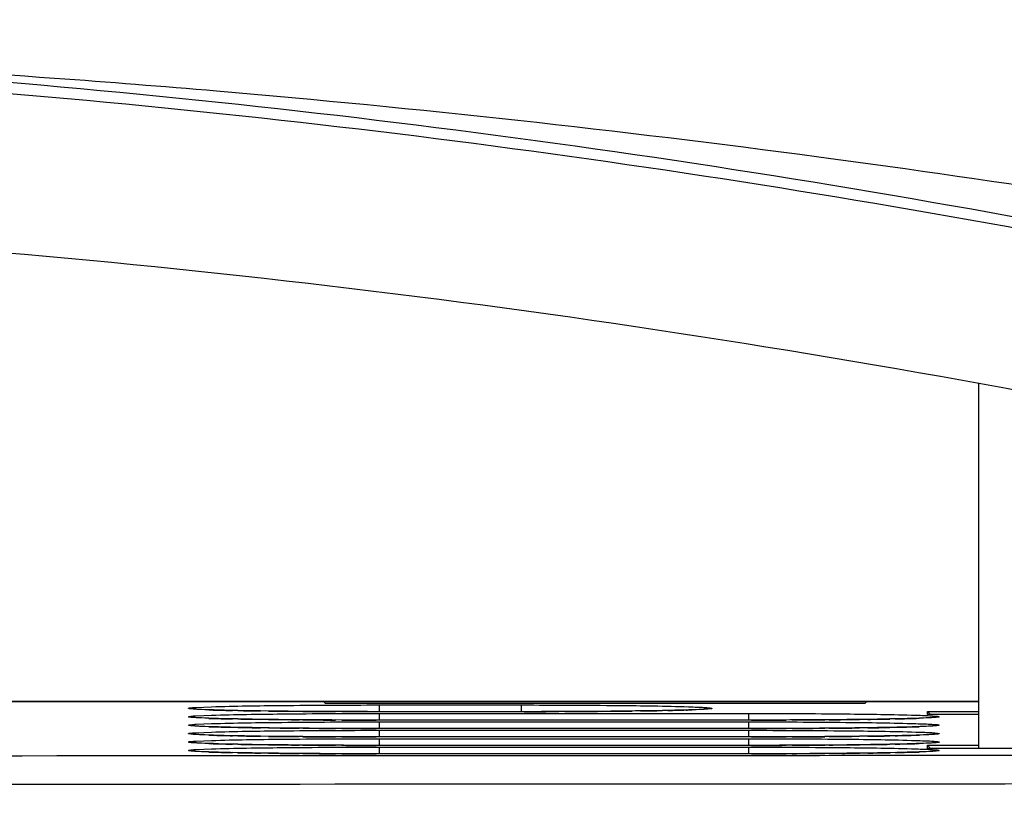
# Model space of a CAD drawing. Units: inches. Extents: x 0 to 68, y 0 to 44.
# Drawn here: x 12.8 to 14.1, y 39.2 to 40.3 of the extents above; entities that cross this region are included whole.
import ezdxf

# ---------------------------------------------------------------- set-up
doc = ezdxf.new("R2010")
doc.units = ezdxf.units.IN
doc.header["$LTSCALE"] = 3.74
doc.header["$MEASUREMENT"] = 0
doc.layers.get('0').update_dxf_attribs({"linetype": 'CONTINUOUS'})
doc.layers.add('DATUM_CURVE', color=7, linetype='CONTINUOUS')
doc.layers.add('SURF_PART', color=7, linetype='CONTINUOUS')
doc.styles.get("Standard").update_dxf_attribs({"font": 'txt', "width": 0.8})
doc.dimstyles.new('DIMSTYLE_1', dxfattribs={"dimtxt": 0.3125, "dimasz": 0.375, "dimexe": 0.125, "dimexo": 0.0625, "dimgap": 0.078125, "dimtad": 0, "dimtih": 1, "dimtoh": 1, "dimdec": 1, "dimzin": 0, "dimdsep": 46, "dimtxsty": 'STANDARD', "dimblk": '_FILLED', "dimblk1": '_FILLED', "dimblk2": '_FILLED', "dimcen": 0.09, "dimadec": 1, "dimazin": 0, "dimtp": 0.001, "dimtm": 0.001, "dimtfac": 1, "dimtdec": 1, "dimtofl": 0, "dimtmove": 0, "dimatfit": 3, "dimldrblk": '_FILLED', "dimfxl": 1, "dimtolj": 1, "dimtzin": 0, "dimarcsym": 0})

# ---------------------------------------------------------------- blocks, each defined once
blk = doc.blocks.new('_FILLED')
at = {"color": 0, "linetype": 'BYBLOCK'}
blk.add_solid([(0, 0), (-1, 0.1667), (-1, -0.1667)], dxfattribs=at)
blk = doc.blocks.new('*D0')
at = {"color": 2, "linetype": 'CONTINUOUS'}
for p, q in [((7.1665, 39.2372), (7.1665, 41.932)), ((15.9066, 39.2372), (15.9066, 41.932)), ((7.1665, 41.682), (10.6303, 41.682)), ((15.9066, 41.682), (12.4428, 41.682))]:
    blk.add_line(p, q, dxfattribs=at)
at = {"color": 2, "linetype": 'CONTINUOUS', "xscale": 0.375, "yscale": 0.375, "zscale": 0.375, "rotation": 180}
blk.add_blockref('_FILLED', (7.1665, 41.682), dxfattribs=at)
at = {"color": 2, "linetype": 'CONTINUOUS', "xscale": 0.375, "yscale": 0.375, "zscale": 0.375}
blk.add_blockref('_FILLED', (15.9066, 41.682), dxfattribs=at)

msp = doc.modelspace()

# ---------------------------------------------------------------- linework, layer by layer
at = {"color": 7, "linetype": 'CONTINUOUS'}
for p, q in [((14.0956, 39.2438), (14.0956, 39.7505)), ((14.0956, 39.309), (8.9775, 39.309)), ((13.1876, 39.309), (13.1901, 39.3064)), ((13.1901, 39.3064), (13.9381, 39.3064)), ((13.9407, 39.309), (13.9381, 39.3064)), ((13.0091, 39.2983), (13.0082, 39.2984)), ((13.2649, 39.2947), (13.2489, 39.2948)), ((13.4749, 39.2947), (13.2649, 39.2947)), ((14.0248, 39.2906), (14.0248, 39.2951)), ((14.0248, 39.2951), (14.0286, 39.2906)), ((14.0248, 39.2951), (14.0956, 39.2951)), ((13.0091, 39.2866), (13.0082, 39.2867)), ((13.2649, 39.2831), (13.2489, 39.2831)), ((13.7899, 39.2831), (13.2649, 39.2831)), ((14.0956, 39.2906), (14.0248, 39.2906)), ((13.0091, 39.2749), (13.0082, 39.275)), ((13.2649, 39.2714), (13.2489, 39.2714)), ((13.7899, 39.2714), (13.2649, 39.2714)), ((13.0091, 39.2633), (13.0082, 39.2633)), ((13.0091, 39.2516), (13.0082, 39.2517)), ((13.2649, 39.2597), (13.2489, 39.2597)), ((13.7899, 39.2597), (13.2649, 39.2597)), ((13.0091, 39.2399), (13.0082, 39.24)), ((13.2649, 39.248), (13.2489, 39.248)), ((13.7899, 39.248), (13.2649, 39.248)), ((14.0248, 39.2438), (14.0248, 39.2484)), ((14.0248, 39.2484), (14.0286, 39.2438)), ((14.0248, 39.2484), (14.0956, 39.2484)), ((14.2845, 39.2438), (14.0248, 39.2438)), ((13.2649, 39.2363), (13.2489, 39.2363)), ((13.7899, 39.2363), (13.2649, 39.2363))]:
    msp.add_line(p, q, dxfattribs=at)
at = {"color": 9, "linetype": 'CONTINUOUS'}
for p, q in [((13.0113, 39.3007), (13.0327, 39.3016)), ((13.029, 39.2973), (13.0158, 39.2978)), ((13.0691, 39.2963), (13.0617, 39.2964)), ((13.1117, 39.2956), (13.1006, 39.2957)), ((13.1593, 39.2951), (13.154, 39.2952)), ((13.2131, 39.2948), (13.2042, 39.2949)), ((13.2649, 39.2947), (13.2609, 39.2947)), ((13.2649, 39.304), (13.2649, 39.2947)), ((13.2649, 39.304), (13.4618, 39.304)), ((13.4618, 39.2947), (13.2649, 39.2947)), ((13.2649, 39.2923), (13.2649, 39.2831)), ((13.2649, 39.2923), (13.7767, 39.2923)), ((13.4618, 39.304), (13.4618, 39.2947)), ((13.4656, 39.2947), (13.4618, 39.2947)), ((13.5223, 39.2949), (13.5137, 39.2948)), ((13.5735, 39.2952), (13.5676, 39.2951)), ((13.6268, 39.2957), (13.6155, 39.2956)), ((13.6651, 39.2964), (13.6575, 39.2963)), ((13.7112, 39.2978), (13.6983, 39.2973)), ((13.7767, 39.2923), (13.7767, 39.2831)), ((13.0113, 39.289), (13.0327, 39.2899)), ((13.0113, 39.2773), (13.0327, 39.2782)), ((13.029, 39.2856), (13.0158, 39.2861)), ((13.0691, 39.2846), (13.0617, 39.2847)), ((13.1117, 39.2839), (13.1006, 39.2841)), ((13.1593, 39.2834), (13.154, 39.2835)), ((13.2131, 39.2831), (13.2042, 39.2832)), ((13.2649, 39.2831), (13.2609, 39.2831)), ((13.7767, 39.2831), (13.2649, 39.2831)), ((13.2649, 39.2806), (13.2649, 39.2714)), ((13.2649, 39.2806), (13.7767, 39.2806)), ((13.7806, 39.2831), (13.7767, 39.2831)), ((13.7767, 39.2806), (13.7767, 39.2714)), ((13.8373, 39.2832), (13.8286, 39.2831)), ((13.8885, 39.2835), (13.8825, 39.2834)), ((13.9418, 39.2841), (13.9305, 39.2839)), ((13.98, 39.2847), (13.9724, 39.2846)), ((14.0261, 39.2861), (14.0132, 39.2856)), ((13.0113, 39.2656), (13.0327, 39.2665)), ((13.029, 39.2739), (13.0158, 39.2744)), ((13.0691, 39.2729), (13.0617, 39.273)), ((13.1117, 39.2722), (13.1006, 39.2724)), ((13.1593, 39.2718), (13.154, 39.2718)), ((13.2131, 39.2715), (13.2042, 39.2715)), ((13.2649, 39.2714), (13.2609, 39.2714)), ((13.7767, 39.2714), (13.2649, 39.2714)), ((13.2649, 39.2689), (13.2649, 39.2597)), ((13.2649, 39.2689), (13.7767, 39.2689)), ((13.7806, 39.2714), (13.7767, 39.2714)), ((13.7767, 39.2689), (13.7767, 39.2597)), ((13.8373, 39.2715), (13.8286, 39.2715)), ((13.8885, 39.2718), (13.8825, 39.2718)), ((13.9418, 39.2724), (13.9305, 39.2722)), ((13.98, 39.273), (13.9724, 39.2729)), ((14.0261, 39.2745), (14.0132, 39.2739)), ((13.0113, 39.2539), (13.0327, 39.2548)), ((13.029, 39.2622), (13.0158, 39.2628)), ((13.029, 39.2505), (13.0158, 39.2511)), ((13.0691, 39.2612), (13.0617, 39.2614)), ((13.1117, 39.2605), (13.1006, 39.2607)), ((13.1593, 39.2601), (13.154, 39.2601)), ((13.2131, 39.2598), (13.2042, 39.2598)), ((13.2649, 39.2597), (13.2609, 39.2597)), ((13.7767, 39.2597), (13.2649, 39.2597)), ((13.2649, 39.2572), (13.2649, 39.248)), ((13.2649, 39.2572), (13.7767, 39.2572)), ((13.7806, 39.2597), (13.7767, 39.2597)), ((13.7767, 39.2572), (13.7767, 39.248)), ((13.8373, 39.2598), (13.8286, 39.2598)), ((13.8885, 39.2601), (13.8825, 39.2601)), ((13.9418, 39.2607), (13.9305, 39.2606)), ((13.98, 39.2614), (13.9724, 39.2612)), ((14.0261, 39.2628), (14.0132, 39.2622)), ((14.0261, 39.2511), (14.0132, 39.2506)), ((13.0113, 39.2423), (13.0327, 39.2431)), ((13.029, 39.2389), (13.0158, 39.2394)), ((13.0691, 39.2495), (13.0617, 39.2497)), ((13.0691, 39.2378), (13.0617, 39.238)), ((13.1117, 39.2489), (13.1006, 39.249)), ((13.1117, 39.2372), (13.1006, 39.2373)), ((13.1593, 39.2484), (13.154, 39.2484)), ((13.2131, 39.2481), (13.2042, 39.2481)), ((13.2649, 39.248), (13.2609, 39.248)), ((13.7767, 39.248), (13.2649, 39.248)), ((13.2649, 39.2456), (13.2649, 39.2363)), ((13.2649, 39.2456), (13.7767, 39.2456)), ((13.7806, 39.248), (13.7767, 39.248)), ((13.7767, 39.2456), (13.7767, 39.2363)), ((13.8373, 39.2481), (13.8286, 39.2481)), ((13.8885, 39.2484), (13.8825, 39.2484)), ((13.9418, 39.249), (13.9305, 39.2489)), ((13.9418, 39.2373), (13.9305, 39.2372)), ((13.98, 39.2497), (13.9724, 39.2495)), ((13.98, 39.238), (13.9724, 39.2378)), ((14.0261, 39.2394), (14.0132, 39.2389)), ((13.1593, 39.2367), (13.154, 39.2367)), ((13.2131, 39.2364), (13.2042, 39.2364)), ((13.2649, 39.2363), (13.2609, 39.2363)), ((13.7767, 39.2363), (13.2649, 39.2363)), ((13.7806, 39.2363), (13.7767, 39.2363)), ((13.8373, 39.2364), (13.8286, 39.2364)), ((13.8885, 39.2368), (13.8825, 39.2367))]:
    msp.add_line(p, q, dxfattribs=at)
at = {"color": 7, "linetype": 'CONTINUOUS'}
for points in [[(13.2489, 39.2948), (13.2319, 39.2948), (13.2153, 39.2948), (13.1991, 39.2949), (13.1832, 39.295), (13.1679, 39.2951), (13.1532, 39.2952), (13.139, 39.2953), (13.1255, 39.2954), (13.1126, 39.2956), (13.1004, 39.2958), (13.0889, 39.2959), (13.0781, 39.2961), (13.068, 39.2963), (13.0587, 39.2965), (13.0501, 39.2967), (13.0423, 39.2969), (13.0353, 39.2971), (13.029, 39.2973), (13.0235, 39.2975), (13.0187, 39.2977), (13.0148, 39.2979), (13.0117, 39.2981), (13.0095, 39.2983), (13.0091, 39.2983)], [(13.7186, 39.2984), (13.7186, 39.2984), (13.718, 39.2983), (13.7165, 39.2982), (13.7144, 39.2981), (13.7115, 39.2979), (13.7081, 39.2977), (13.704, 39.2975), (13.6994, 39.2974), (13.6941, 39.2972), (13.6882, 39.297), (13.6818, 39.2968), (13.6747, 39.2966), (13.6671, 39.2965), (13.6588, 39.2963), (13.65, 39.2961), (13.6407, 39.296), (13.6307, 39.2958), (13.6203, 39.2957), (13.6092, 39.2955), (13.5977, 39.2954), (13.5857, 39.2953), (13.5731, 39.2952), (13.5602, 39.2951), (13.5468, 39.295), (13.533, 39.2949), (13.5189, 39.2949), (13.5045, 39.2948), (13.4898, 39.2948), (13.4749, 39.2947)], [(13.2489, 39.2831), (13.2319, 39.2831), (13.2153, 39.2831), (13.1991, 39.2832), (13.1832, 39.2833), (13.1679, 39.2834), (13.1532, 39.2835), (13.139, 39.2836), (13.1255, 39.2838), (13.1126, 39.2839), (13.1004, 39.2841), (13.0889, 39.2842), (13.0781, 39.2844), (13.068, 39.2846), (13.0587, 39.2848), (13.0501, 39.285), (13.0423, 39.2852), (13.0353, 39.2854), (13.029, 39.2856), (13.0235, 39.2858), (13.0187, 39.286), (13.0148, 39.2862), (13.0117, 39.2864), (13.0095, 39.2866), (13.0091, 39.2866)], [(14.0091, 39.2855), (14.0032, 39.2853), (13.9967, 39.2851), (13.9897, 39.2849), (13.982, 39.2848), (13.9738, 39.2846), (13.965, 39.2845), (13.9556, 39.2843), (13.9457, 39.2841), (13.9352, 39.284), (13.9242, 39.2838), (13.9127, 39.2837), (13.9006, 39.2836), (13.8881, 39.2835), (13.8751, 39.2834), (13.8617, 39.2833), (13.848, 39.2832), (13.8339, 39.2832), (13.8194, 39.2831), (13.8048, 39.2831), (13.7899, 39.2831)], [(14.0335, 39.2867), (14.0335, 39.2867), (14.0329, 39.2867), (14.0315, 39.2865), (14.0293, 39.2864), (14.0265, 39.2862), (14.023, 39.286), (14.019, 39.2859), (14.0143, 39.2857), (14.0091, 39.2855)], [(13.2489, 39.2714), (13.2319, 39.2714), (13.2153, 39.2715), (13.1991, 39.2715), (13.1832, 39.2716), (13.1679, 39.2717), (13.1532, 39.2718), (13.139, 39.2719), (13.1255, 39.2721), (13.1126, 39.2722), (13.1004, 39.2724), (13.0889, 39.2726), (13.0781, 39.2727), (13.068, 39.2729), (13.0587, 39.2731), (13.0501, 39.2733), (13.0423, 39.2735), (13.0353, 39.2737), (13.029, 39.2739), (13.0235, 39.2741), (13.0187, 39.2743), (13.0148, 39.2745), (13.0117, 39.2747), (13.0095, 39.2749), (13.0091, 39.2749)], [(14.0091, 39.2738), (14.0032, 39.2736), (13.9967, 39.2734), (13.9897, 39.2733), (13.982, 39.2731), (13.9738, 39.2729), (13.965, 39.2728), (13.9556, 39.2726), (13.9457, 39.2725), (13.9352, 39.2723), (13.9242, 39.2722), (13.9127, 39.272), (13.9006, 39.2719), (13.8881, 39.2718), (13.8751, 39.2717), (13.8617, 39.2716), (13.848, 39.2715), (13.8339, 39.2715), (13.8194, 39.2714), (13.8048, 39.2714), (13.7899, 39.2714)], [(14.0335, 39.275), (14.0335, 39.275), (14.0329, 39.275), (14.0315, 39.2748), (14.0293, 39.2747), (14.0265, 39.2745), (14.023, 39.2744), (14.019, 39.2742), (14.0143, 39.274), (14.0091, 39.2738)], [(13.2489, 39.2597), (13.2319, 39.2597), (13.2153, 39.2598), (13.1991, 39.2598), (13.1832, 39.2599), (13.1679, 39.26), (13.1532, 39.2601), (13.139, 39.2602), (13.1255, 39.2604), (13.1126, 39.2605), (13.1004, 39.2607), (13.0889, 39.2609), (13.0781, 39.2611), (13.068, 39.2612), (13.0587, 39.2614), (13.0501, 39.2616), (13.0423, 39.2618), (13.0353, 39.262), (13.029, 39.2622), (13.0235, 39.2625), (13.0187, 39.2627), (13.0148, 39.2629), (13.0117, 39.2631), (13.0095, 39.2632), (13.0091, 39.2633)], [(13.2489, 39.248), (13.2319, 39.248), (13.2153, 39.2481), (13.1991, 39.2482), (13.1832, 39.2482), (13.1679, 39.2483), (13.1532, 39.2484), (13.139, 39.2486), (13.1255, 39.2487), (13.1126, 39.2489), (13.1004, 39.249), (13.0889, 39.2492), (13.0781, 39.2494), (13.068, 39.2496), (13.0587, 39.2497), (13.0501, 39.2499), (13.0423, 39.2502), (13.0353, 39.2504), (13.029, 39.2506), (13.0235, 39.2508), (13.0187, 39.251), (13.0148, 39.2512), (13.0117, 39.2514), (13.0095, 39.2515), (13.0091, 39.2516)], [(14.0091, 39.2621), (14.0032, 39.2619), (13.9967, 39.2618), (13.9897, 39.2616), (13.982, 39.2614), (13.9738, 39.2612), (13.965, 39.2611), (13.9556, 39.2609), (13.9457, 39.2608), (13.9352, 39.2606), (13.9242, 39.2605), (13.9127, 39.2603), (13.9006, 39.2602), (13.8881, 39.2601), (13.8751, 39.26), (13.8617, 39.2599), (13.848, 39.2599), (13.8339, 39.2598), (13.8194, 39.2598), (13.8048, 39.2597), (13.7899, 39.2597)], [(14.0335, 39.2633), (14.0335, 39.2633), (14.0329, 39.2633), (14.0315, 39.2632), (14.0293, 39.263), (14.0265, 39.2628), (14.023, 39.2627), (14.019, 39.2625), (14.0143, 39.2623), (14.0091, 39.2621)], [(14.0335, 39.2517), (14.0335, 39.2517), (14.0329, 39.2516), (14.0315, 39.2515), (14.0293, 39.2513), (14.0265, 39.2512), (14.023, 39.251), (14.019, 39.2508)], [(13.2489, 39.2363), (13.2319, 39.2364), (13.2153, 39.2364), (13.1991, 39.2365), (13.1832, 39.2366), (13.1679, 39.2367), (13.1532, 39.2368), (13.139, 39.2369), (13.1255, 39.237), (13.1126, 39.2372), (13.1004, 39.2373), (13.0889, 39.2375), (13.0781, 39.2377), (13.068, 39.2379), (13.0587, 39.2381), (13.0501, 39.2383), (13.0423, 39.2385), (13.0353, 39.2387), (13.029, 39.2389), (13.0235, 39.2391), (13.0187, 39.2393), (13.0148, 39.2395), (13.0117, 39.2397), (13.0095, 39.2399), (13.0091, 39.2399)], [(14.0091, 39.2504), (14.0032, 39.2503), (13.9967, 39.2501), (13.9897, 39.2499), (13.982, 39.2497), (13.9738, 39.2496), (13.965, 39.2494), (13.9556, 39.2492), (13.9457, 39.2491), (13.9352, 39.2489), (13.9242, 39.2488), (13.9127, 39.2487), (13.9006, 39.2485), (13.8881, 39.2484), (13.8751, 39.2483), (13.8617, 39.2483), (13.848, 39.2482), (13.8339, 39.2481), (13.8194, 39.2481), (13.8048, 39.248), (13.7899, 39.248)], [(14.0335, 39.24), (14.0335, 39.24), (14.0329, 39.2399), (14.0315, 39.2398), (14.0293, 39.2396), (14.0265, 39.2395), (14.023, 39.2393), (14.019, 39.2391), (14.0143, 39.2389), (14.0091, 39.2388), (14.0032, 39.2386), (13.9967, 39.2384), (13.9897, 39.2382), (13.982, 39.238), (13.9738, 39.2379), (13.965, 39.2377), (13.9556, 39.2376), (13.9457, 39.2374), (13.9352, 39.2373), (13.9242, 39.2371), (13.9127, 39.237), (13.9006, 39.2369), (13.8881, 39.2368), (13.8751, 39.2367), (13.8617, 39.2366), (13.848, 39.2365), (13.8339, 39.2364), (13.8194, 39.2364), (13.8048, 39.2364), (13.7899, 39.2363)], [(14.019, 39.2508), (14.0143, 39.2506), (14.0091, 39.2504)]]:
    msp.add_lwpolyline(points, dxfattribs=at)
for centre, radius, start, end in [((11.5374, 22.5651), 17.6535, 85.84915, 88.00843), ((11.5396, 22.5962), 17.6224, 85.11772, 85.84886), ((11.5372, 22.5702), 17.6485, 82.39158, 85.11702), ((11.5335, 22.5416), 17.6773, 79.88239, 82.39199)]:
    msp.add_arc(centre, radius, start, end, dxfattribs=at)
at = {"color": 9, "linetype": 'CONTINUOUS'}
for centre, radius, start, end in [((13.081, 40.8124), 1.5161, 268.0337, 268.1836), ((13.0903, 41.1067), 1.8105, 268.1832, 268.3109), ((13.1256, 42.3867), 3.091, 268.3557, 268.815), ((13.1859, 45.4718), 6.1767, 268.9165, 269.20839), ((13.2338, 49.2341), 9.9392, 269.29596, 269.54012), ((13.2571, 52.3083), 13.0136, 269.56937, 269.76692), ((13.2641, 54.1054), 14.8106, 269.80255, 269.98753), ((13.4625, 54.1286), 14.8339, 270.01202, 270.19763), ((13.472, 51.8802), 12.5854, 270.22898, 270.43487), ((13.4984, 48.6954), 9.4005, 270.45823, 270.7142), ((13.5483, 45.0179), 5.7227, 270.7867, 271.0936), ((13.6104, 42.0049), 2.709, 271.1554, 271.6875), ((13.6372, 41.0792), 1.783, 271.7041, 271.8259), ((13.6466, 40.7843), 1.4879, 271.8249, 271.9887), ((13.081, 40.8007), 1.5161, 268.0337, 268.1836), ((13.0903, 41.095), 1.8105, 268.1832, 268.3109), ((13.1256, 42.375), 3.091, 268.3557, 268.815), ((13.1859, 45.4602), 6.1767, 268.9165, 269.20839), ((13.2338, 49.2224), 9.9392, 269.29596, 269.54012), ((13.2571, 52.2966), 13.0136, 269.56937, 269.76692), ((13.2641, 54.0937), 14.8106, 269.80255, 269.98753), ((13.7775, 54.117), 14.8339, 270.01202, 270.19763), ((13.787, 51.8685), 12.5854, 270.22898, 270.43487), ((13.8133, 48.6837), 9.4005, 270.45823, 270.7142), ((13.8632, 45.0062), 5.7227, 270.7867, 271.0936), ((13.9254, 41.9932), 2.709, 271.1554, 271.6875), ((13.9522, 41.0676), 1.783, 271.7041, 271.8259), ((13.9616, 40.7726), 1.4879, 271.8249, 271.9887), ((13.081, 40.7891), 1.5161, 268.0337, 268.1836), ((13.0903, 41.0833), 1.8105, 268.1832, 268.3109), ((13.1256, 42.3634), 3.091, 268.3557, 268.815), ((13.1859, 45.4485), 6.1767, 268.9165, 269.20839), ((13.2338, 49.2107), 9.9392, 269.29596, 269.54012), ((13.2571, 52.285), 13.0136, 269.56937, 269.76692), ((13.2641, 54.082), 14.8106, 269.80255, 269.98753), ((13.7775, 54.1053), 14.8339, 270.01202, 270.19763), ((13.787, 51.8568), 12.5854, 270.22898, 270.43487), ((13.8133, 48.672), 9.4005, 270.45823, 270.7142), ((13.8632, 44.9945), 5.7227, 270.7867, 271.0936), ((13.9254, 41.9815), 2.709, 271.1554, 271.6875), ((13.9522, 41.0559), 1.783, 271.7041, 271.8259), ((13.9616, 40.7609), 1.4879, 271.8249, 271.9887), ((13.081, 40.7774), 1.5161, 268.0337, 268.1836), ((13.0903, 41.0716), 1.8105, 268.1832, 268.3109), ((13.1256, 42.3517), 3.091, 268.3557, 268.815), ((13.1859, 45.4368), 6.1767, 268.9165, 269.20839), ((13.2338, 49.199), 9.9392, 269.29596, 269.54012), ((13.2571, 52.2733), 13.0136, 269.56937, 269.76692), ((13.2641, 54.0703), 14.8106, 269.80255, 269.98753), ((13.7775, 54.0936), 14.8339, 270.01202, 270.19763), ((13.787, 51.8451), 12.5854, 270.22898, 270.43487), ((13.8133, 48.6604), 9.4005, 270.45823, 270.7142), ((13.8632, 44.9828), 5.7227, 270.7867, 271.0936), ((13.9254, 41.9698), 2.709, 271.1554, 271.6875), ((13.9522, 41.0442), 1.783, 271.7041, 271.8259), ((13.9616, 40.7492), 1.4879, 271.8249, 271.9887), ((13.081, 40.7657), 1.5161, 268.0337, 268.1836), ((13.081, 40.754), 1.5161, 268.0337, 268.1836), ((13.0903, 41.06), 1.8105, 268.1832, 268.3109), ((13.0903, 41.0483), 1.8105, 268.1832, 268.3109), ((13.1256, 42.34), 3.091, 268.3557, 268.815), ((13.1256, 42.3283), 3.091, 268.3557, 268.815), ((13.1859, 45.4251), 6.1767, 268.9165, 269.20839), ((13.1859, 45.4134), 6.1767, 268.9165, 269.20839), ((13.2338, 49.1873), 9.9392, 269.29596, 269.54012), ((13.2571, 52.2616), 13.0136, 269.56937, 269.76692), ((13.2641, 54.0586), 14.8106, 269.80255, 269.98753), ((13.7775, 54.0819), 14.8339, 270.01202, 270.19763), ((13.787, 51.8335), 12.5854, 270.22898, 270.43487), ((13.8133, 48.6487), 9.4005, 270.45823, 270.7142), ((13.8632, 44.9712), 5.7227, 270.7867, 271.0936), ((13.8632, 44.9595), 5.7227, 270.7867, 271.0936), ((13.9254, 41.9582), 2.709, 271.1554, 271.6875), ((13.9254, 41.9465), 2.709, 271.1554, 271.6875), ((13.9522, 41.0325), 1.783, 271.7041, 271.8259), ((13.9522, 41.0208), 1.783, 271.7041, 271.8259), ((13.9616, 40.7375), 1.4879, 271.8249, 271.9887), ((13.9616, 40.7258), 1.4879, 271.8249, 271.9887), ((13.2338, 49.1756), 9.9392, 269.29596, 269.54012), ((13.2571, 52.2499), 13.0136, 269.56937, 269.76692), ((13.2641, 54.047), 14.8106, 269.80255, 269.98753), ((13.7775, 54.0702), 14.8339, 270.01202, 270.19763), ((13.787, 51.8218), 12.5854, 270.22898, 270.43487), ((13.8133, 48.637), 9.4005, 270.45823, 270.7142)]:
    msp.add_arc(centre, radius, start, end, dxfattribs=at)
at = {"color": 7, "linetype": 'CONTINUOUS'}
for points, knots in [([(8.1305, 39.8126), (8.3874, 39.8739), (8.936, 39.9901), (9.7805, 40.1199), (10.6591, 40.2008), (11.5366, 40.2276), (12.414, 40.2008), (13.2927, 40.1199), (14.1371, 39.9901), (14.6858, 39.8739), (14.9426, 39.8126)], [0, 0, 0, 0, 0.115249, 0.244616, 0.372595, 0.5, 0.627407, 0.755391, 0.884758, 1, 1, 1, 1]), ([(14.9386, 39.5705), (14.9329, 39.5719), (14.6062, 39.6509), (13.9578, 39.7851), (12.9882, 39.9188), (12.0203, 39.9852), (11.0529, 39.9852), (10.085, 39.9188), (9.1153, 39.7852), (8.467, 39.6509), (8.1403, 39.5719), (8.1345, 39.5705)], [0, 0, 0, 0, 0.002582, 0.146759, 0.288868, 0.429784, 0.570217, 0.711127, 0.853235, 0.997418, 1, 1, 1, 1])]:
    msp.add_open_spline(points, degree=3, knots=knots, dxfattribs=at)
at = {"color": 9, "linetype": 'CONTINUOUS'}
for points, knots in [([(8.1256, 39.7963), (8.6803, 39.9288), (9.8119, 40.1337), (11.5366, 40.2381), (13.2612, 40.1337), (14.3928, 39.9288), (14.9475, 39.7963)], [0, 0, 0, 0, 0.248611, 0.5, 0.751389, 1, 1, 1, 1]), ([(13.0158, 39.2978), (13.0137, 39.2979), (13.0103, 39.2981), (13.0053, 39.2983), (13.0031, 39.2989), (13.0004, 39.2989), (13.0013, 39.3001), (13.0034, 39.2998), (13.0067, 39.3005), (13.0096, 39.3006), (13.0113, 39.3007)], [0, 0, 0, 0, 0.237586, 0.413874, 0.528829, 0.583045, 0.599781, 0.672071, 0.805348, 1, 1, 1, 1]), ([(13.0327, 39.3016), (13.065, 39.3026), (13.1425, 39.3036), (13.2199, 39.304), (13.2649, 39.304)], [0, 0, 0, 0, 0.418591, 1, 1, 1, 1]), ([(13.0327, 39.2899), (13.065, 39.2909), (13.1425, 39.2919), (13.2199, 39.2923), (13.2649, 39.2923)], [0, 0, 0, 0, 0.418591, 1, 1, 1, 1]), ([(13.4618, 39.304), (13.5067, 39.304), (13.584, 39.3036), (13.6614, 39.3026), (13.6937, 39.3016)], [0, 0, 0, 0, 0.581026, 1, 1, 1, 1]), ([(13.6937, 39.3016), (13.6978, 39.3014), (13.7049, 39.3011), (13.7141, 39.3009), (13.7208, 39.3), (13.7242, 39.3004), (13.7268, 39.2989), (13.722, 39.2987), (13.7186, 39.2981), (13.7138, 39.2979), (13.7112, 39.2978)], [0, 0, 0, 0, 0.254406, 0.451262, 0.588482, 0.665715, 0.684857, 0.730155, 0.835061, 1, 1, 1, 1]), ([(13.7767, 39.2923), (13.8217, 39.2923), (13.899, 39.2919), (13.9763, 39.2909), (14.0087, 39.2899)], [0, 0, 0, 0, 0.581026, 1, 1, 1, 1]), ([(13.0158, 39.2861), (13.0137, 39.2862), (13.0103, 39.2865), (13.0053, 39.2867), (13.0031, 39.2872), (13.0004, 39.2872), (13.0013, 39.2884), (13.0034, 39.2881), (13.0067, 39.2888), (13.0096, 39.2889), (13.0113, 39.289)], [0, 0, 0, 0, 0.237586, 0.413874, 0.528829, 0.583045, 0.599781, 0.672071, 0.805348, 1, 1, 1, 1]), ([(13.0327, 39.2782), (13.065, 39.2792), (13.1425, 39.2802), (13.2199, 39.2806), (13.2649, 39.2806)], [0, 0, 0, 0, 0.418591, 1, 1, 1, 1]), ([(13.7767, 39.2806), (13.8217, 39.2806), (13.899, 39.2802), (13.9763, 39.2792), (14.0087, 39.2782)], [0, 0, 0, 0, 0.581026, 1, 1, 1, 1]), ([(14.0087, 39.2899), (14.0127, 39.2898), (14.0199, 39.2894), (14.0291, 39.2892), (14.0358, 39.2883), (14.0391, 39.2887), (14.0417, 39.2872), (14.037, 39.287), (14.0336, 39.2865), (14.0287, 39.2863), (14.0261, 39.2861)], [0, 0, 0, 0, 0.254406, 0.451262, 0.588482, 0.665715, 0.684857, 0.730155, 0.835061, 1, 1, 1, 1]), ([(14.0087, 39.2782), (14.0127, 39.2781), (14.0199, 39.2778), (14.0291, 39.2775), (14.0358, 39.2767), (14.0391, 39.277), (14.0417, 39.2756), (14.037, 39.2753), (14.0336, 39.2748), (14.0287, 39.2746), (14.0261, 39.2745)], [0, 0, 0, 0, 0.254406, 0.451262, 0.588482, 0.665715, 0.684857, 0.730155, 0.835061, 1, 1, 1, 1]), ([(13.0158, 39.2744), (13.0137, 39.2745), (13.0103, 39.2748), (13.0053, 39.275), (13.0031, 39.2755), (13.0004, 39.2755), (13.0013, 39.2767), (13.0034, 39.2764), (13.0067, 39.2771), (13.0096, 39.2772), (13.0113, 39.2773)], [0, 0, 0, 0, 0.237586, 0.413874, 0.528829, 0.583045, 0.599781, 0.672071, 0.805348, 1, 1, 1, 1]), ([(13.0158, 39.2628), (13.0137, 39.2629), (13.0103, 39.2631), (13.0053, 39.2633), (13.0031, 39.2639), (13.0004, 39.2638), (13.0013, 39.265), (13.0034, 39.2647), (13.0067, 39.2655), (13.0096, 39.2655), (13.0113, 39.2656)], [0, 0, 0, 0, 0.237586, 0.413874, 0.528829, 0.583045, 0.599781, 0.672071, 0.805348, 1, 1, 1, 1]), ([(13.0327, 39.2665), (13.065, 39.2675), (13.1425, 39.2685), (13.2199, 39.2689), (13.2649, 39.2689)], [0, 0, 0, 0, 0.418591, 1, 1, 1, 1]), ([(13.7767, 39.2689), (13.8217, 39.2689), (13.899, 39.2685), (13.9763, 39.2676), (14.0087, 39.2665)], [0, 0, 0, 0, 0.581026, 1, 1, 1, 1]), ([(14.0087, 39.2665), (14.0127, 39.2664), (14.0199, 39.2661), (14.0291, 39.2659), (14.0358, 39.265), (14.0391, 39.2653), (14.0417, 39.2639), (14.037, 39.2636), (14.0336, 39.2631), (14.0287, 39.2629), (14.0261, 39.2628)], [0, 0, 0, 0, 0.254406, 0.451262, 0.588482, 0.665715, 0.684857, 0.730155, 0.835061, 1, 1, 1, 1]), ([(13.0158, 39.2511), (13.0137, 39.2512), (13.0103, 39.2514), (13.0053, 39.2516), (13.0031, 39.2522), (13.0004, 39.2521), (13.0013, 39.2534), (13.0034, 39.2531), (13.0067, 39.2538), (13.0096, 39.2538), (13.0113, 39.2539)], [0, 0, 0, 0, 0.237586, 0.413874, 0.528829, 0.583045, 0.599781, 0.672071, 0.805348, 1, 1, 1, 1]), ([(13.0327, 39.2548), (13.065, 39.2559), (13.1425, 39.2569), (13.2199, 39.2572), (13.2649, 39.2572)], [0, 0, 0, 0, 0.418591, 1, 1, 1, 1]), ([(13.7767, 39.2572), (13.8217, 39.2572), (13.899, 39.2569), (13.9763, 39.2559), (14.0087, 39.2548)], [0, 0, 0, 0, 0.581026, 1, 1, 1, 1]), ([(14.0087, 39.2548), (14.0127, 39.2547), (14.0199, 39.2544), (14.0291, 39.2542), (14.0358, 39.2533), (14.0391, 39.2536), (14.0417, 39.2522), (14.037, 39.2519), (14.0336, 39.2514), (14.0287, 39.2512), (14.0261, 39.2511)], [0, 0, 0, 0, 0.254406, 0.451262, 0.588482, 0.665715, 0.684857, 0.730155, 0.835061, 1, 1, 1, 1]), ([(13.0158, 39.2394), (13.0137, 39.2395), (13.0103, 39.2397), (13.0053, 39.2399), (13.0031, 39.2405), (13.0004, 39.2405), (13.0013, 39.2417), (13.0034, 39.2414), (13.0067, 39.2421), (13.0096, 39.2421), (13.0113, 39.2423)], [0, 0, 0, 0, 0.237586, 0.413874, 0.528829, 0.583045, 0.599781, 0.672071, 0.805348, 1, 1, 1, 1]), ([(13.0327, 39.2431), (13.065, 39.2442), (13.1425, 39.2452), (13.2199, 39.2456), (13.2649, 39.2456)], [0, 0, 0, 0, 0.418591, 1, 1, 1, 1]), ([(13.7767, 39.2456), (13.8217, 39.2456), (13.899, 39.2452), (13.9763, 39.2442), (14.0087, 39.2432)], [0, 0, 0, 0, 0.581026, 1, 1, 1, 1]), ([(14.0087, 39.2432), (14.0127, 39.243), (14.0199, 39.2427), (14.0291, 39.2425), (14.0358, 39.2416), (14.0391, 39.2419), (14.0417, 39.2405), (14.037, 39.2403), (14.0336, 39.2397), (14.0287, 39.2395), (14.0261, 39.2394)], [0, 0, 0, 0, 0.254406, 0.451262, 0.588482, 0.665715, 0.684857, 0.730155, 0.835061, 1, 1, 1, 1]), ([(15.6358, 39.235), (14.9528, 39.2344), (12.22, 39.2325), (9.4872, 39.2331), (7.4373, 39.235)], [0, 0, 0, 0, 0.249914, 1, 1, 1, 1]), ([(15.6379, 39.1956), (14.9546, 39.195), (12.2204, 39.1931), (9.4861, 39.1937), (7.4352, 39.1956)], [0, 0, 0, 0, 0.249914, 1, 1, 1, 1])]:
    msp.add_open_spline(points, degree=3, knots=knots, dxfattribs=at)
at = {"layer": 'DATUM_CURVE', "color": 4, "linetype": 'CONTINUOUS'}
msp.add_line((8.9775, 39.309), (14.0956, 39.309), dxfattribs=at)
at = {"layer": 'SURF_PART', "color": 7, "linetype": 'CONTINUOUS'}
msp.add_open_spline([(15.6379, 39.1956), (14.9546, 39.195), (12.2204, 39.1931), (9.4861, 39.1937), (7.4352, 39.1956)], degree=3, knots=[0, 0, 0, 0, 0.249914, 1, 1, 1, 1], dxfattribs=at)

# ---------------------------------------------------------------- dimensions: what is measured, and where the dimension line sits
at = {"color": 2, "linetype": 'CONTINUOUS'}
dim = msp.add_linear_dim(base=(15.9066, 41.682), p1=(7.1665, 39.1747), p2=(15.9066, 39.1747), text='<>\\P[]', dimstyle='DIMSTYLE_1', dxfattribs=at)
dim.commit()
dim.dimension.update_dxf_attribs({"geometry": '*D0', "text_midpoint": (10.7866, 41.5258), "dimtype": 160})

doc.saveas('drawing.dxf')
